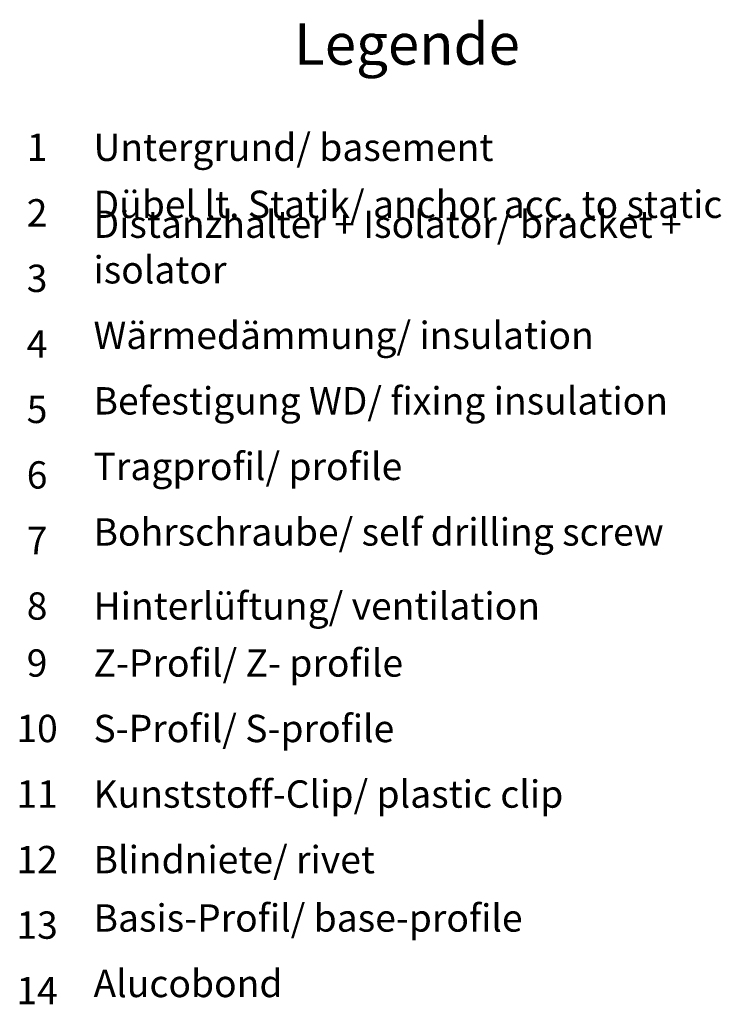
# Model space of a CAD drawing. Units: millimetres. Extents: x 2166 to 6073, y 1056 to 3714.
# Drawn here: x 5120 to 5222, y 2183 to 2326 of the extents above; entities that cross this region are included whole.
import ezdxf

# ---------------------------------------------------------------- set-up
doc = ezdxf.new("R2010")
doc.units = ezdxf.units.MM
doc.layers.add('Text', color=7, linetype='Continuous', lineweight=13)
doc.styles.get("Standard").update_dxf_attribs({"font": 'arial.ttf'})

msp = doc.modelspace()

# ---------------------------------------------------------------- texts
at = {"layer": 'Text'}
for s, insert, char_height, width, attachment_point in [('{\\fArial Black|b0|i0|c0|p34;\\T1.5;Legende}', (5176.51, 2319.48), 6, 115.1723, 8), ('{\\fArial|b0|i0|c0;1', (5122.88, 2305.53), 3.9626, 7.9284, 8), ('{\\fArial|b0|i0|c0;Untergrund/ basement', (5131.06, 2305.53), 3.9626, 103.0317, 7), ('Dübel lt. Statik/ anchor acc. to static', (5131.06, 2296.03), 3.9626, 103.0317, 7), ('{\\fArial|b0|i0|c0;2', (5122.88, 2296.03), 3.9626, 7.9284, 8), ('Distanzhalter + Isolator/ bracket + isolator', (5131.06, 2286.54), 3.9626, 103.0317, 7), ('{\\fArial|b0|i0|c0;3', (5122.88, 2286.54), 3.9626, 7.9284, 8), ('Wärmedämmung/ insulation', (5131.06, 2277.04), 3.9626, 103.0317, 7), ('{\\fArial|b0|i0|c0;4', (5122.88, 2277.04), 3.9626, 7.9284, 8), ('Befestigung WD/ fixing insulation', (5131.06, 2267.55), 3.9626, 103.0317, 7), ('{\\fArial|b0|i0|c0;5', (5122.88, 2267.55), 3.9626, 7.9284, 8), ('Tragprofil/ profile', (5131.06, 2258.05), 3.9626, 103.0317, 7), ('{\\fArial|b0|i0|c0;6', (5122.88, 2258.05), 3.9626, 7.9284, 8), ('Bohrschraube/ self drilling screw', (5131.06, 2248.55), 3.9626, 103.0317, 7), ('{\\fArial|b0|i0|c0;7', (5122.88, 2248.55), 3.9626, 7.9284, 8), ('{\\fArial|b0|i0|c0;8', (5122.88, 2239.06), 3.9626, 7.9284, 8), ('{\\fArial|b0|i0|c0;Hinterlüftung/ ventilation', (5131.06, 2239.06), 3.9626, 103.0317, 7), ('9', (5122.88, 2229.56), 3.96, 7.9284, 8), ('Z-Profil/ Z- profile', (5131.06, 2229.56), 3.9626, 103.0317, 7), ('10', (5122.88, 2220.07), 3.963, 7.9284, 8), ('S-Profil/ S-profile', (5131.06, 2220.07), 3.9626, 103.0317, 7), ('Kunststoff-Clip/ plastic clip', (5131.06, 2210.57), 3.9626, 103.0317, 7), ('11', (5122.88, 2210.57), 3.963, 7.9284, 8), ('12', (5122.88, 2201.07), 3.963, 7.9284, 8), ('Blindniete/ rivet', (5131.06, 2201.07), 3.9626, 103.0317, 7), ('Basis-Profil/ base-profile', (5131.06, 2192.61), 3.9626, 103.0317, 7), ('13', (5122.88, 2191.58), 3.963, 7.9284, 8), ('14', (5122.88, 2182.08), 3.963, 7.9284, 8), ('Alucobond', (5131.06, 2183.12), 3.963, 103.0317, 7)]:
    msp.add_mtext(s, dxfattribs=dict(at, insert=insert, char_height=char_height, width=width, attachment_point=attachment_point))

doc.saveas('drawing.dxf')
